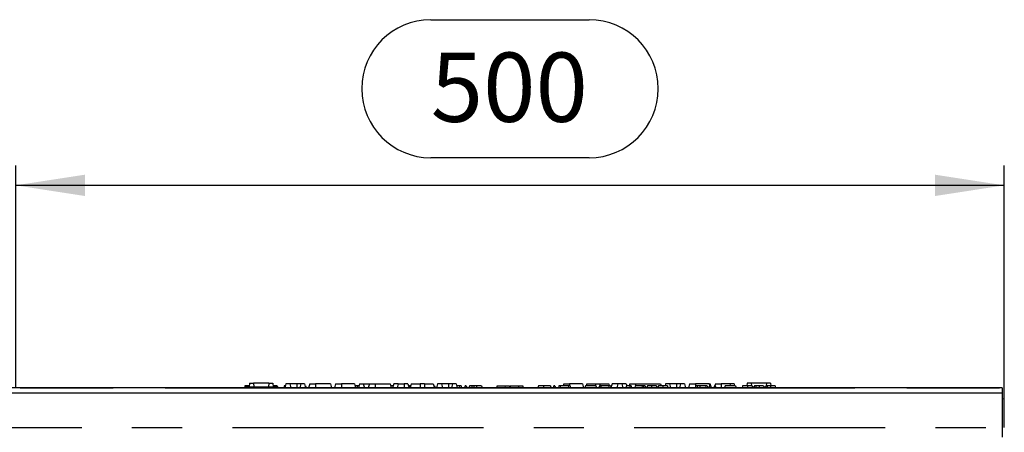
# Model space of a CAD drawing. Units: millimetres. Extents: x 70 to 4130, y 70 to 2900.
# Drawn here: x 1390 to 1888, y 1451 to 1659 of the extents above; entities that cross this region are included whole.
import ezdxf

# ---------------------------------------------------------------- set-up
doc = ezdxf.new("R2010")
doc.units = ezdxf.units.MM
doc.header["$LTSCALE"] = 10
doc.linetypes.add('CENTERX2', pattern=[20.32, 12.7, -2.54, 2.54, -2.54])
doc.layers.add('HAURATON_CENTERLINE', color=60, linetype='CENTERX2')
doc.layers.add('HAURATON_DIMENSIONING', color=1, linetype='Continuous')
doc.layers.add('HAURATON_PRODUCT_CONTOUR', color=7, linetype='Continuous', lineweight=25)
doc.styles.add('SLDTEXTSTYLE2', font='ARIAL.TTF', dxfattribs={"width": 0.948})
doc.dimstyles.new('SLDDIMSTYLE0', dxfattribs={"dimtxt": 35, "dimasz": 35, "dimexe": 0, "dimexo": 0.0625, "dimgap": 8.75, "dimtad": 1, "dimdec": 0, "dimrnd": 1e-09, "dimzin": 12, "dimdsep": 46, "dimtxsty": 'SLDTEXTSTYLE2', "dimsah": 1, "dimcen": 0.09, "dimadec": 0, "dimazin": 3, "dimtfac": 1, "dimtdec": 0, "dimtofl": 0, "dimtmove": 0, "dimatfit": 3, "dimfxl": 1, "dimfrac": 2, "dimtolj": 1, "dimtzin": 12, "dimarcsym": 0})

# ---------------------------------------------------------------- blocks, each defined once
blk = doc.blocks.new('_D')
at = {"layer": 'HAURATON_DIMENSIONING'}
for p, q in [((1597.9, 1659.14), (1678.1, 1659.14)), ((1678.1, 1589.38), (1597.9, 1589.38)), ((1388, 1473.13), (1388, 1585.43)), ((1888, 1453.13), (1888, 1585.43)), ((1888, 1575.43), (1388, 1575.43))]:
    blk.add_line(p, q, dxfattribs=at)
for centre, start, end in [((1597.9, 1624.26), 90, 270), ((1678.1, 1624.26), 270, 90)]:
    blk.add_arc(centre, 34.88, start, end, dxfattribs=at)
for points in [[(1388, 1575.43), (1423, 1570.04), (1423, 1580.81)], [(1888, 1575.43), (1853, 1580.81), (1853, 1570.04)]]:
    blk.add_solid(points, dxfattribs=at)
at = {"layer": 'HAURATON_DIMENSIONING', "insert": (1597.9, 1642.52), "char_height": 35, "attachment_point": 1, "style": 'SLDTEXTSTYLE2'}
blk.add_mtext('500', dxfattribs=at)

msp = doc.modelspace()

# ---------------------------------------------------------------- linework, layer by layer
at = {"layer": 'HAURATON_CENTERLINE'}
msp.add_line((888, 1453.13), (1888, 1453.13), dxfattribs=at)
at = {"layer": 'HAURATON_PRODUCT_CONTOUR'}
for p, q in [((1503.97, 1474.13), (1503.7, 1473.13)), ((1506.15, 1474.13), (1503.97, 1474.13)), ((1506.29, 1475.43), (1506.1, 1473.63)), ((1506.29, 1475.43), (1508.35, 1475.43)), ((1508.35, 1475.43), (1508.51, 1473.63)), ((1516.05, 1475.43), (1508.35, 1475.43)), ((1516.05, 1475.43), (1515.89, 1473.63)), ((1516.05, 1475.43), (1518.11, 1475.43)), ((1518.11, 1475.43), (1518.3, 1473.63)), ((1519.53, 1474.13), (1518.24, 1474.13)), ((1520.33, 1474.13), (1519.53, 1474.13)), ((1520.33, 1474.13), (1520.6, 1473.13)), ((1523.87, 1474.13), (1523.6, 1473.13)), ((1524.08, 1474.13), (1523.81, 1473.13)), ((1524.08, 1474.13), (1523.87, 1474.13)), ((1524.42, 1474.13), (1524.08, 1474.13)), ((1524.69, 1475.13), (1524.15, 1473.13)), ((1526.61, 1475.13), (1524.69, 1475.13)), ((1526.61, 1475.13), (1527.15, 1473.13)), ((1530.15, 1475.13), (1526.61, 1475.13)), ((1532.19, 1475.13), (1530.15, 1475.13)), ((1530.15, 1475.13), (1530.15, 1473.13)), ((1532.19, 1475.13), (1531.65, 1473.13)), ((1534.11, 1475.13), (1532.19, 1475.13)), ((1534.11, 1475.13), (1534.65, 1473.13)), ((1534.64, 1474.13), (1534.38, 1474.13)), ((1534.64, 1474.13), (1534.91, 1473.13)), ((1536.69, 1475.13), (1536.15, 1473.13)), ((1536.69, 1475.13), (1539.65, 1475.13)), ((1547.21, 1475.13), (1539.65, 1475.13)), ((1539.65, 1475.13), (1539.65, 1473.13)), ((1547.21, 1475.13), (1547.75, 1473.13)), ((1549.79, 1475.13), (1549.25, 1473.13)), ((1549.79, 1475.13), (1552.75, 1475.13)), ((1559.31, 1475.13), (1552.75, 1475.13)), ((1552.75, 1475.13), (1552.75, 1473.13)), ((1559.31, 1475.13), (1559.85, 1473.13)), ((1560.76, 1474.13), (1559.58, 1474.13)), ((1561.62, 1474.13), (1560.76, 1474.13)), ((1561.89, 1475.13), (1561.35, 1473.13)), ((1561.89, 1475.13), (1563.81, 1475.13)), ((1563.81, 1475.13), (1564.35, 1473.13)), ((1563.81, 1475.13), (1566.89, 1475.13)), ((1566.89, 1475.13), (1566.35, 1473.13)), ((1566.89, 1475.13), (1569.85, 1475.13)), ((1569.85, 1475.13), (1577.41, 1475.13)), ((1569.85, 1475.13), (1569.85, 1473.13)), ((1577.41, 1475.13), (1577.95, 1473.13)), ((1578.92, 1474.13), (1577.68, 1474.13)), ((1579.19, 1475.13), (1578.65, 1473.13)), ((1581.49, 1475.13), (1579.19, 1475.13)), ((1581.49, 1475.13), (1580.95, 1473.13)), ((1581.49, 1475.13), (1584.45, 1475.13)), ((1586.41, 1475.13), (1584.45, 1475.13)), ((1584.45, 1475.13), (1584.45, 1473.13)), ((1586.41, 1475.13), (1586.95, 1473.13)), ((1587.19, 1474.13), (1586.93, 1473.19)), ((1587.78, 1474.13), (1587.19, 1474.13)), ((1588.09, 1475.13), (1587.55, 1473.13)), ((1587.82, 1474.13), (1587.78, 1474.13)), ((1587.78, 1474.13), (1587.8, 1474.05)), ((1588.09, 1475.13), (1592.55, 1475.13)), ((1594.75, 1475.13), (1592.55, 1475.13)), ((1592.55, 1475.13), (1592.55, 1473.13)), ((1594.75, 1475.13), (1599.21, 1475.13)), ((1594.75, 1475.13), (1594.75, 1473.13)), ((1599.21, 1475.13), (1599.75, 1473.13)), ((1599.82, 1474.13), (1599.48, 1474.13)), ((1599.82, 1474.13), (1600.09, 1473.13)), ((1601.39, 1475.13), (1600.85, 1473.13)), ((1603.31, 1475.13), (1601.39, 1475.13)), ((1603.31, 1475.13), (1603.85, 1473.13)), ((1606.85, 1475.13), (1603.31, 1475.13)), ((1608.89, 1475.13), (1606.85, 1475.13)), ((1606.85, 1475.13), (1606.85, 1473.13)), ((1608.89, 1475.13), (1608.35, 1473.13)), ((1610.81, 1475.13), (1608.89, 1475.13)), ((1610.81, 1475.13), (1611.35, 1473.13)), ((1612.49, 1474.13), (1611.08, 1474.13)), ((1612.49, 1474.13), (1612.35, 1473.13)), ((1613.27, 1474.13), (1612.49, 1474.13)), ((1613.27, 1474.13), (1613.54, 1473.13)), ((1615.28, 1474.13), (1615.02, 1473.13)), ((1615.88, 1474.13), (1615.28, 1474.13)), ((1615.88, 1474.13), (1616.14, 1473.13)), ((1618.74, 1474.13), (1617.58, 1474.13)), ((1619.79, 1474.13), (1618.74, 1474.13)), ((1621.14, 1474.13), (1619.79, 1474.13)), ((1623.61, 1474.13), (1621.14, 1474.13)), ((1621.14, 1474.13), (1621.14, 1473.13)), ((1623.61, 1474.13), (1623.88, 1473.13)), ((1631.47, 1474.13), (1631.2, 1473.13)), ((1631.47, 1474.13), (1635.33, 1474.13)), ((1635.33, 1474.13), (1635.6, 1473.13)), ((1635.33, 1474.13), (1637.73, 1474.13)), ((1638, 1473.13), (1637.73, 1474.13)), ((1638.27, 1474.13), (1638, 1473.13)), ((1638.27, 1474.13), (1642.13, 1474.13)), ((1642.13, 1474.13), (1642.4, 1473.13)), ((1642.13, 1474.13), (1644.53, 1474.13)), ((1644.8, 1473.13), (1644.53, 1474.13)), ((1652.39, 1474.13), (1652.12, 1473.13)), ((1654.99, 1474.13), (1652.39, 1474.13)), ((1658.42, 1474.13), (1654.99, 1474.13)), ((1660.12, 1474.13), (1659.86, 1473.13)), ((1660.72, 1474.13), (1660.12, 1474.13)), ((1660.72, 1474.13), (1660.98, 1473.13)), ((1662.73, 1474.13), (1662.46, 1473.13)), ((1663.32, 1474.13), (1662.73, 1474.13)), ((1667.57, 1474.13), (1663.32, 1474.13)), ((1663.32, 1474.13), (1663.59, 1473.13)), ((1665.19, 1475.13), (1664.92, 1474.13)), ((1665.19, 1475.13), (1668.15, 1475.13)), ((1667.57, 1474.13), (1667.42, 1473.13)), ((1668.35, 1474.13), (1667.57, 1474.13)), ((1674.61, 1475.13), (1668.15, 1475.13)), ((1668.15, 1475.13), (1668.15, 1474.13)), ((1668.35, 1474.13), (1668.62, 1473.13)), ((1674.61, 1475.13), (1675.15, 1473.13)), ((1676.18, 1474.13), (1675.91, 1473.13)), ((1681.49, 1474.13), (1676.18, 1474.13)), ((1676.79, 1475.13), (1676.52, 1474.13)), ((1676.79, 1475.13), (1681.25, 1475.13)), ((1681.25, 1475.13), (1683.45, 1475.13)), ((1681.25, 1475.13), (1681.25, 1474.13)), ((1681.49, 1474.13), (1681.76, 1473.13)), ((1683.2, 1474.13), (1682.93, 1473.13)), ((1683.79, 1474.13), (1683.2, 1474.13)), ((1683.45, 1475.13), (1687.91, 1475.13)), ((1683.45, 1475.13), (1683.45, 1474.13)), ((1688.04, 1474.13), (1683.79, 1474.13)), ((1683.79, 1474.13), (1684.06, 1473.13)), ((1688.04, 1474.13), (1687.89, 1473.13)), ((1687.91, 1475.13), (1688.18, 1474.13)), ((1688.81, 1474.13), (1688.04, 1474.13)), ((1688.81, 1474.13), (1689.08, 1473.13)), ((1689.59, 1475.13), (1689.07, 1473.19)), ((1692.59, 1475.13), (1689.59, 1475.13)), ((1692.59, 1475.13), (1692.05, 1473.13)), ((1694.51, 1475.13), (1692.59, 1475.13)), ((1694.51, 1475.13), (1695.05, 1473.13)), ((1696.81, 1475.13), (1694.51, 1475.13)), ((1696.88, 1474.13), (1696.61, 1473.13)), ((1696.81, 1475.13), (1697.08, 1474.13)), ((1698.72, 1474.13), (1696.88, 1474.13)), ((1698.59, 1475.13), (1698.32, 1474.13)), ((1698.72, 1474.13), (1698.46, 1473.13)), ((1698.59, 1475.13), (1701.55, 1475.13)), ((1699.21, 1474.13), (1698.72, 1474.13)), ((1699.21, 1474.13), (1699.48, 1473.13)), ((1701.39, 1474.13), (1701.12, 1473.13)), ((1704.87, 1474.13), (1701.39, 1474.13)), ((1701.55, 1475.13), (1714.11, 1475.13)), ((1701.55, 1475.13), (1701.55, 1474.13)), ((1704.87, 1474.13), (1704.61, 1473.13)), ((1705.36, 1474.13), (1704.87, 1474.13)), ((1705.36, 1474.13), (1705.63, 1473.13)), ((1706.39, 1474.13), (1705.36, 1474.13)), ((1706.39, 1474.13), (1706.66, 1473.13)), ((1709.65, 1474.13), (1707.47, 1474.13)), ((1712.03, 1474.13), (1709.65, 1474.13)), ((1715.29, 1474.13), (1713.11, 1474.13)), ((1714.11, 1475.13), (1714.38, 1474.13)), ((1717.66, 1474.13), (1715.29, 1474.13)), ((1716.69, 1475.13), (1716.42, 1474.13)), ((1718.61, 1475.13), (1716.69, 1475.13)), ((1718.61, 1475.13), (1719.15, 1473.13)), ((1722.25, 1475.13), (1718.61, 1475.13)), ((1724.29, 1475.13), (1722.25, 1475.13)), ((1722.25, 1475.13), (1722.25, 1473.13)), ((1724.29, 1475.13), (1723.75, 1473.13)), ((1726.21, 1475.13), (1724.29, 1475.13)), ((1726.21, 1475.13), (1726.75, 1473.13)), ((1728.79, 1475.13), (1728.25, 1473.13)), ((1728.79, 1475.13), (1731.75, 1475.13)), ((1732, 1474.13), (1731.73, 1473.13)), ((1738.71, 1475.13), (1731.75, 1475.13)), ((1731.75, 1475.13), (1731.75, 1473.19)), ((1732.59, 1474.13), (1732, 1474.13)), ((1732.59, 1474.13), (1732.86, 1473.13)), ((1734.07, 1474.13), (1732.59, 1474.13)), ((1734.07, 1474.13), (1734.03, 1473.13)), ((1737.04, 1474.13), (1734.07, 1474.13)), ((1737.04, 1474.13), (1736.91, 1473.13)), ((1737.76, 1474.13), (1737.04, 1474.13)), ((1737.76, 1474.13), (1738.3, 1473.13)), ((1738.88, 1474.13), (1738.62, 1473.13)), ((1738.71, 1475.13), (1738.98, 1474.13)), ((1738.71, 1475.13), (1739.31, 1475.13)), ((1739.37, 1474.13), (1738.88, 1474.13)), ((1739.85, 1473.13), (1739.31, 1475.13)), ((1739.37, 1474.13), (1739.64, 1473.13)), ((1741.36, 1474.13), (1741.09, 1473.13)), ((1741.85, 1474.13), (1741.36, 1474.13)), ((1741.89, 1475.13), (1741.62, 1474.13)), ((1741.85, 1474.13), (1742.12, 1473.13)), ((1741.89, 1475.13), (1744.85, 1475.13)), ((1749.39, 1475.13), (1744.85, 1475.13)), ((1744.85, 1475.13), (1744.85, 1473.13)), ((1746.82, 1474.13), (1746.55, 1473.13)), ((1752.13, 1474.13), (1746.82, 1474.13)), ((1749.39, 1475.13), (1749.12, 1474.13)), ((1751.31, 1475.13), (1749.39, 1475.13)), ((1751.31, 1475.13), (1751.58, 1474.13)), ((1752.13, 1474.13), (1752.4, 1473.13)), ((1755.67, 1474.13), (1755.4, 1473.13)), ((1758.2, 1474.13), (1755.67, 1474.13)), ((1757.89, 1475.43), (1757.75, 1474.13)), ((1759.95, 1475.43), (1757.89, 1475.43)), ((1760.46, 1474.13), (1758.2, 1474.13)), ((1767.65, 1475.43), (1759.95, 1475.43)), ((1759.95, 1475.43), (1760.06, 1474.13)), ((1762.38, 1474.13), (1761.66, 1474.13)), ((1763.95, 1474.13), (1762.38, 1474.13)), ((1766.25, 1474.13), (1763.95, 1474.13)), ((1766.25, 1474.13), (1766.52, 1473.13)), ((1768.16, 1474.13), (1767.44, 1474.13)), ((1767.65, 1475.43), (1767.54, 1474.13)), ((1769.71, 1475.43), (1767.65, 1475.43)), ((1769.74, 1474.13), (1768.16, 1474.13)), ((1769.71, 1475.43), (1769.84, 1474.13)), ((1772.03, 1474.13), (1769.74, 1474.13)), ((1772.03, 1474.13), (1772.3, 1473.13)), ((1887, 1473.13), (889, 1473.13)), ((889, 1470.63), (1887, 1470.63)), ((1390.35, 1473.13), (1437.32, 1473.13)), ((1463.68, 1473.13), (1812.32, 1473.13)), ((1504.05, 1473.63), (1504, 1473.13)), ((1504.05, 1473.63), (1520.35, 1473.63)), ((1520.35, 1473.63), (1520.4, 1473.13)), ((1621.1, 1473.13), (1620.04, 1473.13)), ((1760.6, 1473.63), (1761.52, 1473.63)), ((1766.38, 1473.63), (1767.31, 1473.63)), ((1838.68, 1473.13), (1885.65, 1473.13)), ((1887, 1473.13), (1887, 1470.63)), ((1887, 1470.63), (1887, 1448.13)), ((1887, 1468.13), (1887.06, 1467.42)), ((1887.07, 1467.42), (1887, 1467.33)), ((1887.07, 1467.42), (1887, 1467.33))]:
    msp.add_line(p, q, dxfattribs=at)
at = {"layer": 'HAURATON_PRODUCT_CONTOUR', "flags": 128}
for points in [[(1519.53, 1474.13), (1519.59, 1473.83), (1519.63, 1473.63)], [(1560.76, 1474.13), (1560.76, 1473.83), (1560.75, 1473.53), (1560.75, 1473.13)], [(1617.58, 1474.13), (1617.5, 1473.83), (1617.42, 1473.53), (1617.31, 1473.13)], [(1618.74, 1474.13), (1618.68, 1473.83), (1618.63, 1473.53), (1618.56, 1473.13)], [(1619.79, 1474.13), (1619.77, 1473.83), (1619.75, 1473.53), (1619.73, 1473.13)], [(1654.99, 1474.13), (1654.99, 1473.83), (1654.99, 1473.53), (1654.99, 1473.13)], [(1658.42, 1474.13), (1658.5, 1473.83), (1658.58, 1473.53), (1658.69, 1473.13)], [(1707.47, 1474.13), (1707.32, 1473.63), (1707.17, 1473.13)], [(1709.65, 1474.13), (1709.65, 1473.83), (1709.65, 1473.53), (1709.66, 1473.13)], [(1712.03, 1474.13), (1712.11, 1473.83), (1712.19, 1473.53), (1712.29, 1473.13)], [(1713.11, 1474.13), (1712.95, 1473.63), (1712.8, 1473.13)], [(1715.29, 1474.13), (1715.29, 1473.83), (1715.29, 1473.53), (1715.29, 1473.13)], [(1717.66, 1474.13), (1717.74, 1473.83), (1717.82, 1473.53), (1717.93, 1473.13)], [(1758.2, 1474.13), (1758.2, 1473.83), (1758.2, 1473.53), (1758.2, 1473.13)], [(1760.46, 1474.13), (1760.54, 1473.83), (1760.62, 1473.53), (1760.73, 1473.13)], [(1761.66, 1474.13), (1761.57, 1473.83), (1761.49, 1473.53), (1761.39, 1473.13)], [(1762.38, 1474.13), (1762.27, 1473.63), (1762.16, 1473.13)], [(1763.95, 1474.13), (1763.95, 1473.83), (1763.95, 1473.53), (1763.95, 1473.13)], [(1767.44, 1474.13), (1767.36, 1473.83), (1767.28, 1473.53), (1767.17, 1473.13)], [(1768.16, 1474.13), (1768.05, 1473.63), (1767.95, 1473.13)], [(1769.74, 1474.13), (1769.74, 1473.83), (1769.74, 1473.53), (1769.74, 1473.13)]]:
    msp.add_lwpolyline(points, dxfattribs=at)

# ---------------------------------------------------------------- dimensions: what is measured, and where the dimension line sits
at = {"layer": 'HAURATON_DIMENSIONING'}
dim = msp.add_linear_dim(base=(1388, 1575.43), p1=(1888, 1453.13), p2=(1388, 1473.13), dimstyle='SLDDIMSTYLE0', dxfattribs=at)
dim.commit()
dim.dimension.update_dxf_attribs({"geometry": '_D', "text_midpoint": (1638, 1575.43), "dimtype": 160})

doc.saveas('drawing.dxf')
